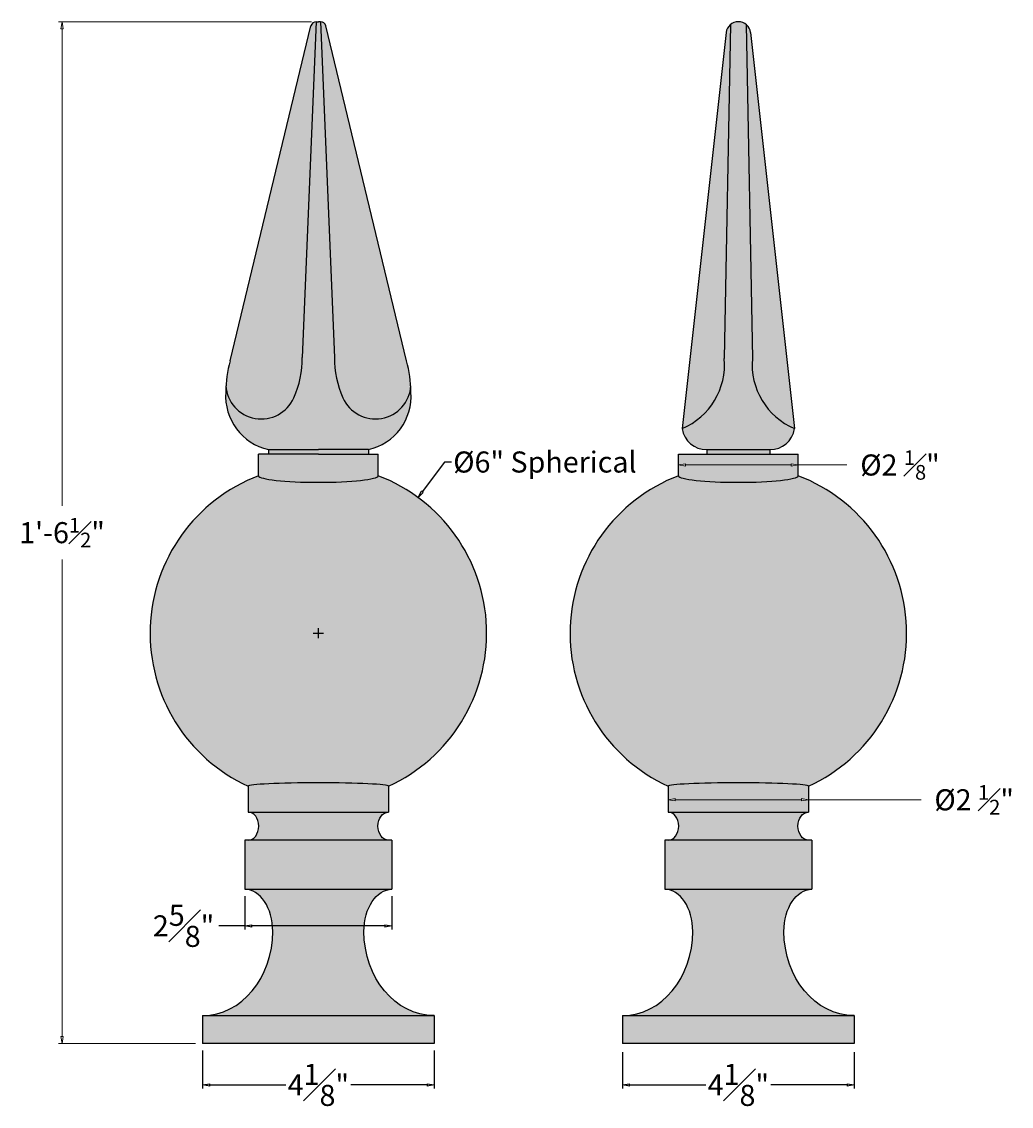
# Model space of a CAD drawing. Units: inches. Extents: x -5.3 to 12.4, y -8.4 to 10.9.
import ezdxf

# ---------------------------------------------------------------- set-up
doc = ezdxf.new("R2010")
doc.units = ezdxf.units.IN
doc.header["$MEASUREMENT"] = 0
doc.layers.get('0').update_dxf_attribs({"lineweight": 9})
doc.layers.get('Defpoints').update_dxf_attribs({"lineweight": 9})
doc.layers.add('_Main Draw', color=7, linetype='Continuous')
doc.layers.add('Dims-CallOuts', color=7, linetype='Continuous', lineweight=9)
doc.layers.add('Thick Drawing', color=253, linetype='Continuous', lineweight=30)
doc.styles.get("Standard").update_dxf_attribs({"font": 'ARIAL.TTF', "height": 0.375})
doc.dimstyles.new('Bruce1', dxfattribs={"dimtxt": 0.125, "dimasz": 0.125, "dimexe": 0.0625, "dimexo": 0.125, "dimgap": 0.09, "dimtad": 0, "dimtih": 1, "dimtoh": 1, "dimdec": 4, "dimzin": 0, "dimdsep": 46, "dimlunit": 4, "dimtxsty": 'Standard', "dimblk": 'CLOSEDBLANK', "dimcen": 0.09, "dimadec": 0, "dimazin": 0, "dimtfac": 1, "dimtdec": 4, "dimtofl": 0, "dimtmove": 0, "dimatfit": 3, "dimldrblk": 'CLOSEDBLANK', "dimfxl": 0, "dimfrac": 1, "dimtolj": 1, "dimtzin": 0, "dimarcsym": 0})

# ---------------------------------------------------------------- blocks, each defined once
blk = doc.blocks.new('_ClosedBlank')
at = {"color": 0, "linetype": 'ByBlock', "lineweight": -2}
for p, q in [((-1, 0.1666666666666667), (0, 0)), ((-1, 0.1666666666666667), (-1, -0.1666666666666667)), ((0, 0), (-1, -0.1666666666666667))]:
    blk.add_line(p, q, dxfattribs=at)
blk = doc.blocks.new('*D5')
at = {"layer": 'Defpoints', "color": 0}
for p in [(-2.0625, -7.3125), (2.0625, -7.312499999999996), (2.0625, -8.047921805096479)]:
    blk.add_point(p, dxfattribs=at)
at = {"layer": 'Dims-CallOuts', "color": 0, "lineweight": -2}
for p, q in [((-2.0625, -7.4375), (-2.0625, -8.110421805096479)), ((2.0625, -7.437499999999996), (2.0625, -8.110421805096479)), ((-1.9375, -8.047921805096479), (-0.5807060027285127, -8.047921805096479)), ((1.9375, -8.047921805096479), (0.5807060027285131, -8.047921805096479))]:
    blk.add_line(p, q, dxfattribs=at)
at = {"layer": 'Dims-CallOuts', "color": 0, "lineweight": -2, "xscale": 0.125, "yscale": 0.125, "zscale": 0.125, "rotation": 180}
blk.add_blockref('_ClosedBlank', (-2.0625, -8.047921805096479), dxfattribs=at)
at = {"layer": 'Dims-CallOuts', "color": 0, "lineweight": -2, "xscale": 0.125, "yscale": 0.125, "zscale": 0.125}
blk.add_blockref('_ClosedBlank', (2.0625, -8.047921805096479), dxfattribs=at)
at = {"layer": 'Dims-CallOuts', "color": 0, "insert": (2.220446049250313e-16, -8.047921805096479), "char_height": 0.375, "attachment_point": 5}
blk.add_mtext('\\A1;4{\\H1.000000x;\\S1#8;}"', dxfattribs=at)
blk = doc.blocks.new('*D6')
at = {"layer": 'Defpoints', "color": 0}
for p in [(5.42361172179384, -7.339582039516664), (9.54861172179384, -7.339582039516664), (9.54861172179384, -8.047921805096479)]:
    blk.add_point(p, dxfattribs=at)
at = {"layer": 'Dims-CallOuts', "color": 0, "lineweight": -2}
for p, q in [((5.42361172179384, -7.464582039516664), (5.42361172179384, -8.110421805096479)), ((9.54861172179384, -7.464582039516664), (9.54861172179384, -8.110421805096479)), ((5.54861172179384, -8.047921805096479), (6.905405719065327, -8.047921805096479)), ((9.42361172179384, -8.047921805096479), (8.066817724522354, -8.047921805096479))]:
    blk.add_line(p, q, dxfattribs=at)
at = {"layer": 'Dims-CallOuts', "color": 0, "lineweight": -2, "xscale": 0.125, "yscale": 0.125, "zscale": 0.125, "rotation": 180}
blk.add_blockref('_ClosedBlank', (5.42361172179384, -8.047921805096479), dxfattribs=at)
at = {"layer": 'Dims-CallOuts', "color": 0, "lineweight": -2, "xscale": 0.125, "yscale": 0.125, "zscale": 0.125}
blk.add_blockref('_ClosedBlank', (9.54861172179384, -8.047921805096479), dxfattribs=at)
at = {"layer": 'Dims-CallOuts', "color": 0, "insert": (7.48611172179384, -8.047921805096479), "char_height": 0.375, "attachment_point": 5}
blk.add_mtext('\\A1;4{\\H1.000000x;\\S1#8;}"', dxfattribs=at)
blk = doc.blocks.new('*D7')
at = {"layer": 'Defpoints', "color": 0}
for p in [(1.778983272630111, 2.415619695999821), (-1.778983272630111, -2.415619695999821)]:
    blk.add_point(p, dxfattribs=at)
at = {"layer": 'Dims-CallOuts', "color": 0, "lineweight": -2}
for p, q in [((2.245732054013986, 3.04940168076682), (1.853107575656366, 2.516270516666481)), ((2.370732054013986, 3.04940168076682), (2.245732054013986, 3.04940168076682)), ((-0.09, 0), (0.09, 0)), ((0, -0.09), (0, 0.09))]:
    blk.add_line(p, q, dxfattribs=at)
at = {"layer": 'Dims-CallOuts', "color": 0, "lineweight": -2, "xscale": 0.125, "yscale": 0.125, "zscale": 0.125, "rotation": 233.630209176669}
blk.add_blockref('_ClosedBlank', (1.778983272630111, 2.415619695999821), dxfattribs=at)
at = {"layer": 'Dims-CallOuts', "color": 0, "insert": (4.038878370521489, 3.04940168076682), "char_height": 0.375, "attachment_point": 5}
blk.add_mtext('\\A1;%%c6" Spherical', dxfattribs=at)
blk = doc.blocks.new('*D8')
at = {"layer": 'Defpoints', "color": 0}
for p in [(-1.3125, -4.562499999999999), (1.3125, -4.562499999999998), (1.3125, -5.214562619832336)]:
    blk.add_point(p, dxfattribs=at)
at = {"layer": 'Dims-CallOuts', "color": 0, "lineweight": -2}
for p, q in [((-1.3125, -4.687499999999999), (-1.3125, -5.277062619832336)), ((1.3125, -4.687499999999998), (1.3125, -5.277062619832336)), ((-1.3125, -5.214562619832336), (-1.771247931260428, -5.214562619832336)), ((1.1875, -5.214562619832336), (-1.1875, -5.214562619832336))]:
    blk.add_line(p, q, dxfattribs=at)
at = {"layer": 'Dims-CallOuts', "color": 0, "lineweight": -2, "xscale": 0.125, "yscale": 0.125, "zscale": 0.125, "rotation": 180}
blk.add_blockref('_ClosedBlank', (-1.3125, -5.214562619832336), dxfattribs=at)
at = {"layer": 'Dims-CallOuts', "color": 0, "lineweight": -2, "xscale": 0.125, "yscale": 0.125, "zscale": 0.125}
blk.add_blockref('_ClosedBlank', (1.3125, -5.214562619832336), dxfattribs=at)
at = {"layer": 'Dims-CallOuts', "color": 0, "insert": (-2.402857753907085, -5.214562619832336), "char_height": 0.375, "attachment_point": 5}
blk.add_mtext('\\A1;2{\\H1.000000x;\\S5#8;}"', dxfattribs=at)

msp = doc.modelspace()

# ---------------------------------------------------------------- hatches: boundary and pattern name
at = {"layer": 'Thick Drawing'}
for points in [[(1.650110219554368, 4.294372890035055, 0.01057233195233239), (1.647823731245345, 4.382536073803461, -0.7683947669991116), (0.4381225284037462, 4.195119540372025, -0.109307044354314), (0.2869362003479012, 4.912805983734593), (0.04066578990069886, 10.89352652080553), (-1.332267629550188e-15, 10.89352652080553), (-0.04066578990070142, 10.89352652080553), (-0.2869362003479003, 4.912805983734593, -0.1093070443543143), (-0.438122528403746, 4.195119540372024, -0.768394766999122), (-1.647823731245346, 4.38253607380348, 0.01057233195233452), (-1.65011021955437, 4.294372890035056, 0.3726187999128542), (-0.8915680066450448, 3.271213085525972), (-1.332267629550188e-15, 3.271213085525972), (0.8915680066450364, 3.271213085525972, 0.3726187999128552)], [(-0.2869362003479003, 4.912805983734593), (-0.04066578990070147, 10.89352652080553, 0.3464821190747175), (-0.1318029409899828, 10.82175565161931), (-1.572019925161322, 4.849851029920082, 0.05693033977672634), (-1.647823731245347, 4.382536073803482, 0.7683947669993411), (-0.4381225284036067, 4.195119540372341, 0.1093070443542625)], [(1.572019925161302, 4.849851029920151), (0.1318029409899837, 10.82175565161931, 0.3464821190747458), (0.04066578990069851, 10.89352652080554), (0.2869362003479012, 4.912805983734593, 0.1093070443542629), (0.4381225284036043, 4.195119540372338, 0.7683947669993486), (1.647823731245348, 4.382536073803479, 0.05693033977673542)], [(7.736111721793839, 4.89431662756876), (7.623614518746218, 10.84569758692147, 0.3535858304331808), (7.34860892484146, 10.84569758692147), (7.236111721793839, 4.89431662756876, -0.3234714456394397), (6.486111721793838, 3.64431662756876, 0.3832038242950589), (6.923611721793737, 3.271213085525966), (8.048611721793838, 3.271213085525961, 0.3832038242951272), (8.486111721793838, 3.644316627568753, -0.3234714456394409)], [(7.34860892484146, 10.84569758692147, 0.1966303211048412), (7.268792871613124, 10.70054821791309), (6.486111721793839, 3.644316627568758, 0.32347144563944), (7.236111721793839, 4.89431662756876)], [(7.703430571974541, 10.70054821791321, 0.1966303211046952), (7.623614518746218, 10.84569758692146), (7.736111721793839, 4.89431662756876, 0.3234714456394411), (8.486111721793838, 3.644316627568752)], [(0.8915680066450364, 3.271213085525972), (-1.332267629550188e-15, 3.271213085525972), (-0.8915680066450391, 3.271213085525972), (-0.891568006645039, 3.1875), (-1.332267629550188e-15, 3.1875), (0.8915680066450363, 3.1875)], [(8.048611721793838, 3.27121308552596), (6.923611721793838, 3.271213085525966), (6.923611721793839, 3.1875), (8.048611721793838, 3.187499999999999)], [(1.312500000000001, -3.6875), (-1.312499999999999, -3.687499999999999), (-1.312499999999999, -4.562499999999999), (1.3125, -4.562499999999997)], [(8.79861172179384, -3.687499999999999), (6.17361172179384, -3.687499999999999), (6.17361172179384, -4.562499999999999), (8.79861172179384, -4.562499999999998)], [(2.0625, -6.812499999999995), (-2.0625, -6.812499999999999), (-2.0625, -7.312500000000002), (2.0625, -7.312499999999997)], [(9.548611721793842, -6.812499999999994), (5.42361172179384, -6.812499999999997), (5.42361172179384, -7.312500000000001), (9.54861172179384, -7.312499999999997)]]:
    msp.add_hatch(color=253, dxfattribs=at).paths.add_polyline_path(points)
h = msp.add_hatch(color=253, dxfattribs=at)
edge = h.paths.add_edge_path()
edge.add_line((1.064206445375666, 3.1875), (-1.332267629550188e-15, 3.1875))
edge.add_line((-1.332267629550188e-15, 3.1875), (-1.064206445375665, 3.1875))
edge.add_line((-1.064206445375665, 3.1875), (-1.064206445375665, 2.804900112592406))
edge.add_ellipse((-5.551115123125783e-16, 2.804900112592406), major_axis=(-1.064206445375665, 0), ratio=0.1103170471317379, start_angle=0, end_angle=180)
edge.add_line((1.064206445375666, 2.804900112592408), (1.064206445375666, 3.1875))
h = msp.add_hatch(color=253, dxfattribs=at)
edge = h.paths.add_edge_path()
edge.add_line((8.550318167169507, 3.1875), (6.421905276418174, 3.1875))
edge.add_line((6.421905276418174, 3.1875), (6.421905276418174, 2.804900112592406))
edge.add_ellipse((7.486111721793839, 2.804900112592406), major_axis=(-1.064206445375665, 0), ratio=0.1103170471317379, start_angle=0, end_angle=180)
edge.add_line((8.550318167169507, 2.80490011259241), (8.550318167169507, 3.1875))
h = msp.add_hatch(color=253, dxfattribs=at)
edge = h.paths.add_edge_path()
edge.add_ellipse((-5.551115123125783e-16, 2.804900112592406), major_axis=(-1.064206445375665, 0), ratio=0.1103170471317379, start_angle=0, end_angle=180, ccw=False)
edge.add_line((-1.064206445375665, 2.79117017646552), (-1.064206445375665, 2.804900112592406))
edge.add_arc((-1.110223024625157e-15, -2.220446049250313e-16), 3, 110.7772335459029, 245.375681647836)
edge.add_ellipse((-3.33066907387547e-16, -2.727178028658929), major_axis=(-1.249999999999999, 0), ratio=0.05000000000000004, start_angle=180, end_angle=360, ccw=False)
edge.add_line((1.25, -2.71986865740722), (1.25, -2.727178028658928))
edge.add_arc((1.110223024625157e-15, 4.440892098500626e-16), 3, 294.624318352164, 429.2227664540971)
h = msp.add_hatch(color=253, dxfattribs=at)
edge = h.paths.add_edge_path()
edge.add_ellipse((7.486111721793839, 2.804900112592406), major_axis=(-1.064206445375665, 0), ratio=0.1103170471317379, start_angle=0, end_angle=180, ccw=False)
edge.add_line((6.421905276418176, 2.791170176465521), (6.421905276418176, 2.804900112592406))
edge.add_arc((7.486111721793839, -4.440892098500626e-16), 3, 110.7772335459029, 245.375681647836)
edge.add_ellipse((7.48611172179384, -2.727178028658929), major_axis=(-1.249999999999999, 0), ratio=0.05000000000000004, start_angle=180, end_angle=360, ccw=False)
edge.add_line((8.73611172179384, -2.71986865740722), (8.73611172179384, -2.727178028658928))
edge.add_arc((7.486111721793841, 4.440892098500626e-16), 3, 294.624318352164, 429.2227664540971)
h = msp.add_hatch(color=253, dxfattribs=at)
edge = h.paths.add_edge_path()
edge.add_ellipse((-3.33066907387547e-16, -2.727178028658929), major_axis=(-1.249999999999999, 0), ratio=0.05000000000000004, start_angle=180, end_angle=360)
edge.add_line((-1.25, -2.727178028658929), (-1.25, -3.187499999999999))
edge.add_line((-1.25, -3.187499999999999), (1.25, -3.187499999999999))
edge.add_line((1.25, -3.187499999999999), (1.25, -2.72717802865893))
h = msp.add_hatch(color=253, dxfattribs=at)
edge = h.paths.add_edge_path()
edge.add_ellipse((7.48611172179384, -2.727178028658929), major_axis=(-1.249999999999999, 0), ratio=0.05000000000000004, start_angle=180, end_angle=360)
edge.add_line((6.236111721793841, -2.72717802865893), (6.236111721793839, -3.187499999999999))
edge.add_line((6.236111721793839, -3.187499999999999), (8.73611172179384, -3.187499999999999))
edge.add_line((8.73611172179384, -3.187499999999999), (8.73611172179384, -2.727178028658929))
h = msp.add_hatch(color=253, dxfattribs=at)
edge = h.paths.add_edge_path()
edge.add_ellipse((1.25, -3.437499999999999), major_axis=(0, 0.25), ratio=0.75, start_angle=0, end_angle=180, ccw=False)
edge.add_line((1.25, -3.187499999999999), (-1.249999999999995, -3.187499999999999))
edge.add_ellipse((-1.25, -3.437499999999999), major_axis=(0, 0.25), ratio=0.75, start_angle=180, end_angle=360, ccw=False)
edge.add_line((-1.249999999999994, -3.687499999999999), (1.250000000000004, -3.6875))
h = msp.add_hatch(color=253, dxfattribs=at)
edge = h.paths.add_edge_path()
edge.add_ellipse((8.73611172179384, -3.437499999999999), major_axis=(0, 0.25), ratio=0.75, start_angle=0, end_angle=180, ccw=False)
edge.add_line((8.73611172179384, -3.187499999999999), (6.236111721793844, -3.187499999999999))
edge.add_ellipse((6.23611172179384, -3.437499999999999), major_axis=(0, 0.25), ratio=0.75, start_angle=180, end_angle=360, ccw=False)
edge.add_line((6.236111721793833, -3.6875), (8.736111721793836, -3.6875))
h = msp.add_hatch(color=253, dxfattribs=at)
edge = h.paths.add_edge_path()
edge.add_ellipse((2.062500000000001, -5.312500000000001), major_axis=(-4.440892098500626e-16, 1.499999999999999), ratio=0.8333333333333344, start_angle=90, end_angle=180, ccw=False)
edge.add_ellipse((1.312500000000001, -5.3125), major_axis=(4.437342591868197e-31, 0.7500000000000009), ratio=0.6666666666666663, start_angle=0, end_angle=90, ccw=False)
edge.add_line((1.312500000000011, -4.562499999999998), (-1.312499999999991, -4.5625))
edge.add_ellipse((-1.3125, -5.3125), major_axis=(2.220446049250313e-16, 0.7500000000000009), ratio=0.6666666666666663, start_angle=270, end_angle=360, ccw=False)
edge.add_ellipse((-2.062500000000001, -5.3125), major_axis=(8.881784197001252e-16, 1.499999999999999), ratio=0.8333333333333344, start_angle=180, end_angle=270, ccw=False)
edge.add_line((-2.062499999999986, -6.812499999999999), (2.06249999999995, -6.812499999999995))
h = msp.add_hatch(color=253, dxfattribs=at)
edge = h.paths.add_edge_path()
edge.add_ellipse((9.548611721793842, -5.312500000000001), major_axis=(-4.440892098500626e-16, 1.499999999999999), ratio=0.8333333333333344, start_angle=90, end_angle=180, ccw=False)
edge.add_ellipse((8.79861172179384, -5.3125), major_axis=(4.437342591868197e-31, 0.7500000000000009), ratio=0.6666666666666663, start_angle=0, end_angle=90, ccw=False)
edge.add_line((8.798611721793845, -4.562499999999999), (6.173611721793837, -4.562499999999999))
edge.add_ellipse((6.17361172179384, -5.3125), major_axis=(2.220446049250313e-16, 0.7500000000000009), ratio=0.6666666666666663, start_angle=270, end_angle=360, ccw=False)
edge.add_ellipse((5.423611721793839, -5.3125), major_axis=(8.881784197001252e-16, 1.499999999999999), ratio=0.8333333333333344, start_angle=180, end_angle=270, ccw=False)
edge.add_line((5.423611721793857, -6.812499999999998), (9.548611721793785, -6.812499999999995))

# ---------------------------------------------------------------- linework, layer by layer
at = {"layer": '_Main Draw'}
for p, q in [((-1.572019925161322, 4.849851029920082), (-0.1318029409899828, 10.82175565161931)), ((-0.04066578990070147, 10.89352652080553), (-0.2869362003479003, 4.912805983734593)), ((-0.04066578990070147, 10.89352652080553), (-1.332267629550188e-15, 10.89352652080553)), ((0.0406657899006988, 10.89352652080553), (-1.332267629550188e-15, 10.89352652080553)), ((0.0406657899006988, 10.89352652080553), (0.2869362003479012, 4.912805983734593)), ((1.57201992516132, 4.849851029920078), (0.1318029409899837, 10.82175565161931)), ((7.34860892484146, 10.84569758692147), (7.236111721793839, 4.89431662756876)), ((7.623614518746218, 10.84569758692147), (7.736111721793839, 4.89431662756876)), ((7.268792871613139, 10.70054821791322), (6.486111721793839, 3.644316627568758)), ((7.703430571974541, 10.70054821791321), (8.486111721793838, 3.644316627568752)), ((-1.332267629550188e-15, 3.1875), (-1.064206445375665, 3.1875)), ((-1.064206445375665, 2.804900112592406), (-1.064206445375665, 3.1875)), ((-0.8915680066450391, 3.271213085525972), (-0.8915680066450391, 3.1875)), ((-0.8915680066450391, 3.271213085525972), (-1.332267629550188e-15, 3.271213085525972)), ((0.8915680066450364, 3.271213085525972), (-1.332267629550188e-15, 3.271213085525972)), ((-1.332267629550188e-15, 3.1875), (1.064206445375666, 3.1875)), ((0.8915680066450364, 3.271213085525972), (0.8915680066450364, 3.1875)), ((1.064206445375666, 2.804900112592406), (1.064206445375666, 3.1875)), ((6.421905276418174, 3.1875), (8.550318167169506, 3.1875)), ((6.421905276418174, 2.804900112592406), (6.421905276418174, 3.1875)), ((6.923611721793839, 3.271213085525966), (6.923611721793839, 3.1875)), ((6.923611721793839, 3.271213085525966), (8.048611721793838, 3.271213085525961)), ((8.048611721793838, 3.271213085525961), (8.048611721793838, 3.1875)), ((8.550318167169506, 2.804900112592406), (8.550318167169506, 3.1875)), ((-1.25, -2.727178028658929), (-1.25, -3.187499999999999)), ((1.25, -2.727178028658928), (1.25, -3.187499999999999)), ((6.23611172179384, -2.727178028658929), (6.23611172179384, -3.187499999999999)), ((8.73611172179384, -2.727178028658928), (8.73611172179384, -3.187499999999999)), ((-1.25, -3.187499999999999), (1.25, -3.187499999999999)), ((6.23611172179384, -3.187499999999999), (8.73611172179384, -3.187499999999999)), ((1.3125, -3.687499999999999), (-1.3125, -3.687499999999999)), ((-1.3125, -3.687499999999999), (-1.3125, -4.562499999999999)), ((1.3125, -3.687499999999999), (1.3125, -4.562499999999999)), ((8.79861172179384, -3.687499999999999), (6.17361172179384, -3.687499999999999)), ((6.17361172179384, -3.687499999999999), (6.17361172179384, -4.562499999999999)), ((8.79861172179384, -3.687499999999999), (8.79861172179384, -4.562499999999999)), ((-1.3125, -4.562499999999999), (-1.3125, -4.562499999999999)), ((-1.3125, -4.562499999999999), (1.3125, -4.562499999999998)), ((1.3125, -4.562499999999999), (1.3125, -4.562499999999999)), ((6.17361172179384, -4.562499999999999), (6.17361172179384, -4.562499999999999)), ((6.17361172179384, -4.562499999999999), (8.79861172179384, -4.562499999999998)), ((8.79861172179384, -4.562499999999999), (8.79861172179384, -4.562499999999999)), ((-2.0625, -6.812499999999998), (-2.0625, -7.3125)), ((-2.062500000000001, -6.812499999999998), (-2.0625, -6.812499999999998)), ((-2.0625, -6.812499999999998), (2.0625, -6.812499999999995)), ((2.0625, -6.8125), (2.062499999999999, -6.812500000000001)), ((2.0625, -6.8125), (2.0625, -7.312499999999997)), ((5.423611721793839, -6.812499999999998), (5.42361172179384, -6.812499999999998)), ((5.42361172179384, -6.812499999999998), (5.42361172179384, -7.3125)), ((5.42361172179384, -6.812499999999998), (9.54861172179384, -6.812499999999995)), ((9.54861172179384, -6.8125), (9.54861172179384, -6.8125)), ((9.54861172179384, -6.8125), (9.54861172179384, -7.312499999999996)), ((2.0625, -7.312499999999997), (-2.0625, -7.3125)), ((9.54861172179384, -7.312499999999996), (5.42361172179384, -7.3125))]:
    msp.add_line(p, q, dxfattribs=at)
for centre, radius, start, end in [((-0.04066578990069969, 10.79977652080554), 0.09375, 90, 166.4411455919883), ((0.04066578990070058, 10.79977652080554), 0.09375, 13.55885440801172, 90), ((7.48611172179384, 10.67556662756876), 0.21875, 6.557574167720278, 173.4424258322797), ((0.4355620054407159, 4.284392786994168), 2.085696102641193, 164.2695233871659, 179.7258373524572), ((-1.98436331943926, 4.895614917601222), 1.697514170009078, 335.6279886575338, 0.5802557583895482), ((1.984363319439261, 4.895614917601222), 1.697514170009078, 179.4197442416104, 204.372011342466), ((-0.435562005440715, 4.284392786994168), 2.085696102641193, 0.2741626475427501, 15.73047661283402), ((5.996114366611947, 4.788315040677895), 1.24451989830676, 293.1864170824323, 4.886069853420603), ((8.97610907697573, 4.788315040677888), 1.24451989830676, 175.1139301465793, 246.8135829175677), ((-0.6796857568176153, 4.221057639173992), 0.9731899937251409, 175.6795301758514, 257.4248879249648), ((-1.017998957751316, 4.450026424113759), 0.633430495549283, 183.6984898045615, 336.2702719656372), ((1.017998957751317, 4.450026424113759), 0.633430495549283, 203.7297280343628, 356.3015101954385), ((0.6796857568176127, 4.221057639173992), 0.9731899937251409, 282.5751120750352, 4.320469824148549), ((6.912528678936905, 3.701274455123278), 0.4302041555574309, 187.6081396399038, 271.4762336323994), ((8.059694764650772, 3.70127445512327), 0.4302041555574309, 268.5237663676006, 352.3918603600962), ((0, 0), 3, 110.7772335459029, 245.375681647836), ((0, 0), 3, 294.624318352164, 69.22276645409706), ((7.48611172179384, 0), 3, 110.7772335459029, 245.375681647836), ((7.48611172179384, 0), 3, 294.624318352164, 69.22276645409706)]:
    msp.add_arc(centre, radius, start, end, dxfattribs=at)
for centre, major_axis, ratio, start_param, end_param in [((-5.551115123125783e-16, 2.804900112592406), (-1.064206445375665, 0), 0.1103170471317379, 0, 3.141592653589793), ((7.486111721793839, 2.804900112592406), (-1.064206445375665, 0), 0.1103170471317379, 0, 3.141592653589793), ((-3.33066907387547e-16, -2.727178028658929), (-1.249999999999999, 0), 0.05000000000000004, 3.141592653589793, 6.283185307179586), ((7.48611172179384, -2.727178028658929), (-1.249999999999999, 0), 0.05000000000000004, 3.141592653589793, 6.283185307179586), ((-1.25, -3.437499999999999), (0, 0.25), 0.75, 3.141592653589793, 6.283185307179586), ((6.23611172179384, -3.437499999999999), (0, 0.25), 0.75, 3.141592653589793, 6.283185307179586), ((-1.3125, -5.3125), (2.220446049250313e-16, 0.7500000000000009), 0.6666666666666663, 4.71238898038469, 6.283185307179586), ((6.17361172179384, -5.3125), (2.220446049250313e-16, 0.7500000000000009), 0.6666666666666663, 4.71238898038469, 6.283185307179586), ((-2.062500000000001, -5.3125), (8.881784197001252e-16, 1.499999999999999), 0.8333333333333344, 3.141592653589793, 4.71238898038469), ((5.423611721793839, -5.3125), (8.881784197001252e-16, 1.499999999999999), 0.8333333333333344, 3.141592653589793, 4.71238898038469)]:
    msp.add_ellipse(centre, major_axis=major_axis, ratio=ratio, start_param=start_param, end_param=end_param, dxfattribs=at)
at = {"layer": '_Main Draw', "extrusion": (0, 0, -1)}
for centre, major_axis, ratio, start_param, end_param in [((1.25, -3.437499999999999), (0, 0.25), 0.75, 3.141592653589793, 6.283185307179586), ((8.73611172179384, -3.437499999999999), (0, 0.25), 0.75, 3.141592653589793, 6.283185307179586), ((1.312500000000001, -5.3125), (4.437342591868197e-31, 0.7500000000000009), 0.6666666666666663, 4.71238898038469, 6.283185307179586), ((8.79861172179384, -5.3125), (4.437342591868197e-31, 0.7500000000000009), 0.6666666666666663, 4.71238898038469, 6.283185307179586), ((2.062500000000001, -5.312500000000001), (-4.440892098500626e-16, 1.499999999999999), 0.8333333333333344, 3.141592653589793, 4.71238898038469), ((9.548611721793842, -5.312500000000001), (-4.440892098500626e-16, 1.499999999999999), 0.8333333333333344, 3.141592653589793, 4.71238898038469)]:
    msp.add_ellipse(centre, major_axis=major_axis, ratio=ratio, start_param=start_param, end_param=end_param, dxfattribs=at)
at = {"layer": 'Dims-CallOuts'}
for p, q in [((-0.1250000000000013, 10.89352652080553), (-4.632073353624758, 10.89352652080553)), ((-4.569573353624758, 10.76852652080553), (-4.56957335362476, 2.266768376364566)), ((6.421905276418174, 3.0625), (6.421905276418174, 2.933700056296202)), ((6.546905276418174, 2.996200056296202), (8.425318167169506, 2.996200056296202)), ((8.550318167169506, 3.0625), (8.550318167169506, 2.933700056296202)), ((8.550318167169506, 2.996200056296202), (9.421570816381967, 2.996200056296202)), ((-4.569573353624762, -7.1875), (-4.569573353624761, 1.314258144440965)), ((6.23611172179384, -3.062499999999999), (6.23611172179384, -2.906039650921147)), ((6.36111172179384, -2.968539650921147), (8.61111172179384, -2.968539650921147)), ((8.73611172179384, -3.062499999999999), (8.73611172179384, -2.906039650921147)), ((8.73611172179384, -2.968539650921147), (10.74299783498626, -2.968539650921147)), ((-2.1875, -7.3125), (-4.632073353624762, -7.3125))]:
    msp.add_line(p, q, dxfattribs=at)

# ---------------------------------------------------------------- block references
at = {"layer": 'Dims-CallOuts', "xscale": 0.125, "yscale": 0.125, "zscale": 0.125}
for p, rotation in [((-4.569573353624758, 10.89352652080553), 90), ((6.421905276418174, 2.996200056296202), 180), ((6.23611172179384, -2.968539650921147), 180), ((-4.569573353624762, -7.3125), 270)]:
    msp.add_blockref('_ClosedBlank', p, dxfattribs=dict(at, rotation=rotation))
for p in [(8.550318167169506, 2.996200056296202), (8.73611172179384, -2.968539650921147)]:
    msp.add_blockref('_ClosedBlank', p, dxfattribs=at)

# ---------------------------------------------------------------- texts
at = {"layer": 'Dims-CallOuts', "char_height": 0.375, "attachment_point": 5}
for s, insert in [('\\A1;%%c2 {\\H0.6978x;\\S1#8;}"', (10.36798282183899, 2.996200056296202)), ('\\A1;1\'-6{\\H0.7x;\\S1#2;}"', (-4.569573353624761, 1.790513260402765)), ('\\A1;%%c2 {\\H0.7x;\\S1#2;}"', (11.68940984044329, -2.968539650921147))]:
    msp.add_mtext(s, dxfattribs=dict(at, insert=insert))

# ---------------------------------------------------------------- dimensions: what is measured, and where the dimension line sits
at = {"layer": 'Dims-CallOuts'}
dim = msp.add_diameter_dim_2p(p1=(-1.778983272630111, -2.415619695999821), p2=(1.778983272630111, 2.415619695999821), text='%%c6" Spherical', dimstyle='Bruce1', dxfattribs=at)
dim.commit()
dim.dimension.update_dxf_attribs({"geometry": '*D7', "text_midpoint": (4.038878370521489, 3.04940168076682), "dimtype": 163})
dim = msp.add_linear_dim(base=(1.3125, -5.214562619832336), p1=(-1.3125, -4.562499999999999), p2=(1.3125, -4.562499999999998), dimstyle='Bruce1', dxfattribs=at)
dim.commit()
dim.dimension.update_dxf_attribs({"geometry": '*D8', "text_midpoint": (-2.402857753907085, -5.214562619832336), "dimtype": 160})
for base, p1, p2, picture, middle in [((2.0625, -8.047921805096479), (-2.0625, -7.3125), (2.0625, -7.312499999999996), '*D5', (2.220446049250313e-16, -8.047921805096479)), ((9.54861172179384, -8.047921805096479), (5.42361172179384, -7.339582039516664), (9.54861172179384, -7.339582039516664), '*D6', (7.48611172179384, -8.047921805096479))]:
    dim = msp.add_linear_dim(base=base, p1=p1, p2=p2, dimstyle='Bruce1', dxfattribs=at)
    dim.commit()
    dim.dimension.update_dxf_attribs({"geometry": picture, "text_midpoint": middle})

doc.saveas('drawing.dxf')
